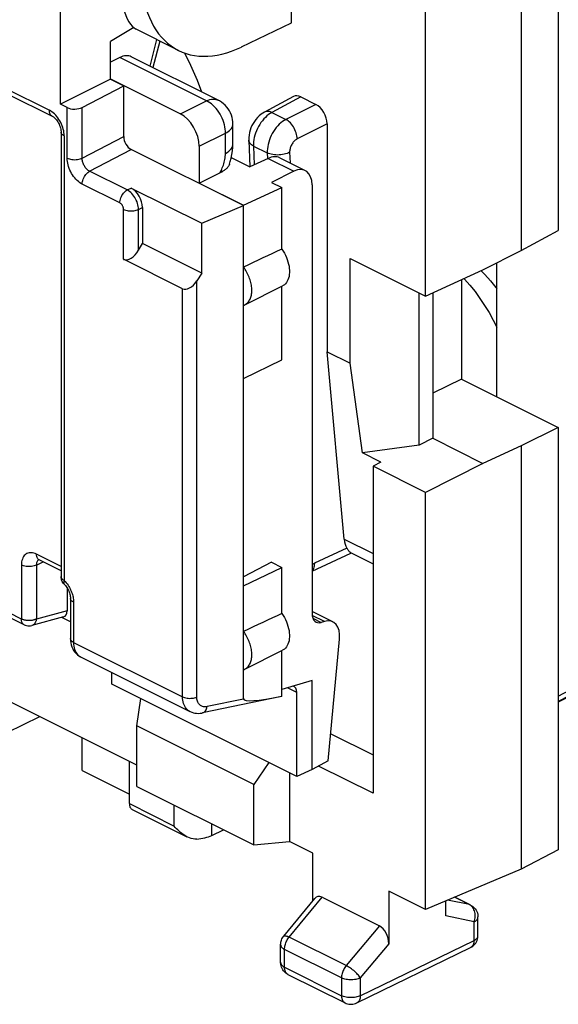
# Model space of a CAD drawing. Units: millimetres. Extents: x -34.6 to 30.5, y -34.4 to 34.7.
# Drawn here: x 7.5 to 17.6, y -34.4 to -15.9 of the extents above; entities that cross this region are included whole.
import ezdxf

# ---------------------------------------------------------------- set-up
doc = ezdxf.new("R2010")
doc.units = ezdxf.units.MM
doc.header["$LTSCALE"] = 16.335
doc.layers.get('0').update_dxf_attribs({"linetype": 'CONTINUOUS'})
for name, color, linetype in [('DRAFT', 7, 'CONTINUOUS'), ('RACCORDO', 7, 'CONTINUOUS'), ('SMUSSO', 7, 'CONTINUOUS')]:
    doc.layers.add(name, color=color, linetype=linetype)

msp = doc.modelspace()

# ---------------------------------------------------------------- linework, layer by layer
at = {"color": 7, "linetype": 'CONTINUOUS'}
for p, q in [((9.63, -16.014), (9.191, -16.272)), ((10.467, -16.441), (9.672, -16.043)), ((9.191, -16.982), (9.191, -16.272)), ((9.368, -16.574), (9.191, -16.662)), ((11.212, -17.376), (9.582, -16.561)), ((9.191, -16.976), (10.502, -17.631)), ((11.488, -18.2), (11.488, -17.823)), ((10.856, -18.241), (10.856, -18.934)), ((11.458, -18.455), (11.804, -18.627)), ((10.856, -18.934), (11.243, -18.742)), ((16.439, -22.942), (16.439, -20.428)), ((16.142, -20.576), (16.216, -20.65)), ((11.687, -22.6), (12.406, -22.253)), ((11.687, -26.497), (11.687, -22.6)), ((7.572, -27.226), (0.803, -23.842)), ((8.264, -26.212), (7.855, -26.008)), ((11.687, -26.497), (12.406, -26.15)), ((8.265, -26.345), (8.264, -26.322)), ((8.378, -26.536), (8.378, -26.963)), ((8.439, -26.731), (8.439, -27.485)), ((8.312, -27.079), (7.713, -27.24)), ((8.439, -27.169), (8.277, -27.088)), ((8.446, -27.564), (8.454, -27.604)), ((7.862, -28.953), (7.247, -29.256)), ((8.661, -29.963), (8.661, -29.352)), ((9.545, -30.584), (9.545, -29.794)), ((8.661, -29.963), (9.545, -30.405))]:
    msp.add_line(p, q, dxfattribs=at)
at = {"color": 253, "linetype": 'CONTINUOUS'}
for p, q in [((10.994, -17.387), (9.368, -16.574)), ((7.216, -17.152), (8.044, -17.566)), ((11.212, -17.376), (11.212, -17.376)), ((10.502, -17.631), (10.994, -17.387)), ((8.322, -18.047), (8.322, -26.393)), ((10.856, -18.241), (11.348, -17.997)), ((11.348, -18.374), (11.348, -17.997)), ((11.874, -18.236), (11.889, -18.588)), ((11.243, -18.742), (11.267, -18.694)), ((11.267, -18.694), (11.289, -18.706)), ((11.289, -18.706), (11.298, -18.711)), ((7.52, -27.118), (0.751, -23.734)), ((7.8, -26.106), (7.93, -26.046)), ((8.264, -26.13), (7.803, -25.9)), ((7.52, -26.105), (7.52, -27.118)), ((7.8, -26.106), (7.8, -27.119)), ((8.498, -26.801), (8.498, -27.556)), ((8.378, -26.963), (7.8, -27.119)), ((8.498, -27.556), (10.544, -28.578)), ((9.545, -30.584), (10.387, -31.005))]:
    msp.add_line(p, q, dxfattribs=at)
at = {"color": 7, "linetype": 'CONTINUOUS'}
for points in [[(10.907, -17.223), (10.821, -17.007), (10.698, -16.723), (10.589, -16.491)], [(11.488, -17.823), (11.487, -17.783), (11.481, -17.74), (11.472, -17.698), (11.46, -17.656), (11.443, -17.616), (11.423, -17.577), (11.4, -17.54), (11.374, -17.505), (11.344, -17.472), (11.311, -17.442), (11.276, -17.415), (11.239, -17.391), (11.212, -17.376)], [(11.423, -18.58), (11.439, -18.53), (11.457, -18.463), (11.471, -18.395), (11.481, -18.326), (11.487, -18.258), (11.488, -18.2)], [(11.423, -18.58), (11.417, -18.595), (11.41, -18.609), (11.401, -18.621), (11.392, -18.634), (11.382, -18.645), (11.372, -18.656), (11.361, -18.666), (11.349, -18.676), (11.337, -18.685), (11.325, -18.694), (11.312, -18.703), (11.298, -18.711)], [(16.216, -20.65), (16.321, -20.768), (16.42, -20.892), (16.439, -20.918)], [(7.837, -26.001), (7.837, -26.001), (7.837, -26.001), (7.839, -26.002), (7.844, -26.003), (7.851, -26.006), (7.855, -26.008)], [(8.285, -26.411), (8.275, -26.39), (8.269, -26.368), (8.265, -26.345)], [(8.322, -26.464), (8.309, -26.449), (8.296, -26.431), (8.285, -26.411)], [(8.322, -26.464), (8.332, -26.474), (8.345, -26.489), (8.358, -26.506), (8.371, -26.524), (8.383, -26.544), (8.394, -26.564), (8.404, -26.585), (8.413, -26.607), (8.421, -26.628), (8.427, -26.649), (8.432, -26.669), (8.436, -26.688), (8.438, -26.706), (8.439, -26.722), (8.439, -26.731)], [(7.572, -27.226), (7.592, -27.235), (7.615, -27.242), (7.639, -27.246), (7.664, -27.247), (7.689, -27.246), (7.713, -27.24)], [(8.439, -27.485), (8.441, -27.523), (8.446, -27.564)], [(8.454, -27.604), (8.466, -27.642), (8.482, -27.678), (8.5, -27.71), (8.521, -27.74), (8.545, -27.767), (8.571, -27.79), (8.599, -27.81), (8.626, -27.825)], [(9.545, -30.584), (9.546, -30.602), (9.548, -30.618), (9.552, -30.634), (9.557, -30.648), (9.564, -30.661), (9.572, -30.672), (9.581, -30.681), (9.591, -30.689), (9.597, -30.692)]]:
    msp.add_lwpolyline(points, dxfattribs=at)
at = {"color": 253, "linetype": 'CONTINUOUS'}
for points in [[(10.994, -17.387), (11.025, -17.374), (11.055, -17.365), (11.084, -17.359), (11.113, -17.356), (11.141, -17.356), (11.168, -17.361), (11.194, -17.368), (11.212, -17.376)], [(11.348, -17.997), (11.347, -17.958), (11.344, -17.919), (11.337, -17.878), (11.328, -17.837), (11.317, -17.796), (11.303, -17.756), (11.286, -17.715), (11.268, -17.676), (11.247, -17.638), (11.224, -17.601), (11.2, -17.566), (11.173, -17.533), (11.146, -17.502), (11.117, -17.473), (11.087, -17.447), (11.057, -17.424), (11.026, -17.404), (10.994, -17.387)], [(11.348, -17.997), (11.376, -17.981), (11.402, -17.964), (11.424, -17.946), (11.444, -17.927), (11.46, -17.907), (11.472, -17.886), (11.481, -17.865), (11.487, -17.843), (11.488, -17.823)], [(11.348, -18.374), (11.382, -18.355), (11.412, -18.333), (11.437, -18.311), (11.457, -18.287), (11.473, -18.262), (11.483, -18.237), (11.488, -18.211), (11.488, -18.2)], [(11.267, -18.694), (11.279, -18.67), (11.289, -18.645), (11.3, -18.62), (11.309, -18.594), (11.317, -18.568), (11.325, -18.542), (11.331, -18.515), (11.337, -18.488), (11.342, -18.46), (11.345, -18.432), (11.347, -18.403), (11.348, -18.374)], [(15.825, -20.723), (15.836, -20.735), (15.936, -20.85), (16.032, -20.971), (16.124, -21.098), (16.211, -21.229), (16.294, -21.365), (16.371, -21.505), (16.439, -21.64)], [(7.803, -25.9), (7.778, -25.889), (7.754, -25.881), (7.73, -25.875), (7.707, -25.872), (7.685, -25.872), (7.663, -25.875), (7.643, -25.88), (7.623, -25.889), (7.605, -25.899), (7.589, -25.912), (7.574, -25.928), (7.56, -25.947), (7.548, -25.968), (7.538, -25.992), (7.53, -26.017), (7.524, -26.045), (7.521, -26.074), (7.52, -26.105)], [(7.813, -26.038), (7.809, -26.05), (7.805, -26.063), (7.802, -26.076), (7.8, -26.091), (7.8, -26.106)], [(7.855, -26.008), (7.843, -26.001), (7.831, -25.99), (7.821, -25.976), (7.813, -25.96), (7.807, -25.942), (7.804, -25.922), (7.803, -25.9)], [(7.826, -26.018), (7.819, -26.027), (7.813, -26.038)], [(7.843, -26.003), (7.842, -26.004), (7.834, -26.01), (7.826, -26.018)], [(7.8, -26.106), (7.78, -26.114), (7.759, -26.121), (7.735, -26.127), (7.711, -26.131), (7.685, -26.133), (7.659, -26.134), (7.634, -26.133), (7.608, -26.13), (7.584, -26.126), (7.561, -26.121), (7.539, -26.113), (7.52, -26.105)], [(8.264, -26.322), (8.264, -26.331), (8.268, -26.342), (8.274, -26.354), (8.282, -26.365), (8.293, -26.375), (8.307, -26.384), (8.322, -26.393)], [(8.322, -26.393), (8.317, -26.406), (8.314, -26.419), (8.313, -26.43), (8.313, -26.44), (8.314, -26.449), (8.317, -26.457), (8.322, -26.464)], [(8.322, -26.393), (8.343, -26.415), (8.362, -26.437), (8.379, -26.46), (8.395, -26.482)], [(8.395, -26.482), (8.409, -26.505), (8.422, -26.528), (8.434, -26.55), (8.444, -26.572), (8.454, -26.594), (8.462, -26.615), (8.47, -26.637), (8.477, -26.659)], [(8.498, -26.801), (8.481, -26.792), (8.466, -26.781), (8.455, -26.769), (8.446, -26.757), (8.441, -26.744), (8.439, -26.731)], [(8.477, -26.659), (8.483, -26.681), (8.488, -26.704), (8.492, -26.727), (8.495, -26.751), (8.497, -26.776), (8.498, -26.801)], [(7.572, -27.226), (7.564, -27.222), (7.553, -27.213), (7.543, -27.202), (7.535, -27.188), (7.528, -27.173), (7.524, -27.156), (7.521, -27.138), (7.52, -27.118)], [(7.8, -27.119), (7.792, -27.123), (7.783, -27.127), (7.773, -27.13), (7.764, -27.133), (7.754, -27.136), (7.743, -27.139), (7.733, -27.141), (7.722, -27.143), (7.711, -27.144), (7.7, -27.146), (7.688, -27.147), (7.677, -27.147), (7.666, -27.147), (7.654, -27.147), (7.643, -27.147), (7.631, -27.146), (7.62, -27.145), (7.608, -27.144), (7.597, -27.142), (7.587, -27.14), (7.576, -27.138), (7.566, -27.135), (7.556, -27.132), (7.546, -27.129), (7.537, -27.126), (7.528, -27.122), (7.52, -27.118)], [(7.8, -27.119), (7.798, -27.13), (7.796, -27.14), (7.794, -27.15), (7.791, -27.159), (7.787, -27.169), (7.783, -27.177), (7.779, -27.186), (7.774, -27.193), (7.769, -27.201), (7.764, -27.208), (7.758, -27.214), (7.752, -27.22), (7.745, -27.225), (7.739, -27.229), (7.732, -27.233), (7.724, -27.237), (7.717, -27.239), (7.713, -27.24)], [(8.498, -27.556), (8.481, -27.546), (8.466, -27.535), (8.455, -27.523), (8.446, -27.511), (8.441, -27.499), (8.439, -27.485)], [(8.498, -27.556), (8.499, -27.592), (8.503, -27.626), (8.509, -27.658), (8.517, -27.687), (8.528, -27.715), (8.54, -27.74), (8.554, -27.762), (8.57, -27.782), (8.587, -27.799), (8.605, -27.813)], [(8.605, -27.813), (8.624, -27.824), (8.626, -27.825)]]:
    msp.add_lwpolyline(points, dxfattribs=at)
at = {"color": 7, "linetype": 'CONTINUOUS'}
for centre, major_axis, ratio, start_param, end_param in [((9.362, -17.01), (0.217, 0.45), 0.601612, -0.008229, 0.659037), ((10.502, -18.064), (-0.224, 0.447), 0.612555, -2.255296, -0.684804), ((10.883, -18.568), (0.572, 0.082), 0.470882, -0.96065, -0.829478), ((8.237, -26.892), (-0.088, 0.182), 0.608575, -3.255373, -2.241561)]:
    msp.add_ellipse(centre, major_axis=major_axis, ratio=ratio, start_param=start_param, end_param=end_param, dxfattribs=at)
at = {"layer": 'DRAFT', "color": 7, "linetype": 'CONTINUOUS'}
for p, q in [((17.594, -4.294), (17.594, -19.822)), ((16.899, -4.638), (16.899, -20.197)), ((15.1, -21.057), (15.1, -5.514)), ((12.585, -15.926), (12.585, -8.131)), ((11.65, -16.377), (12.585, -15.926)), ((9.191, -16.982), (8.256, -17.453)), ((9.191, -16.982), (9.439, -17.106)), ((10.856, -18.934), (11.687, -19.35)), ((11.687, -19.35), (12.406, -19.017)), ((12.21, -18.919), (12.406, -19.017)), ((12.406, -20.172), (12.406, -19.017)), ((10.906, -19.687), (11.687, -19.356)), ((11.687, -22.6), (11.687, -19.35)), ((16.899, -20.197), (17.594, -19.822)), ((16.179, -20.559), (16.899, -20.197)), ((15.1, -21.057), (16.179, -20.559)), ((11.713, -21.217), (12.42, -20.863)), ((12.406, -22.253), (12.406, -20.869)), ((15.778, -20.744), (15.778, -22.612)), ((15.237, -20.994), (15.237, -23.725)), ((15.778, -22.612), (15.237, -22.88)), ((15.778, -22.612), (17.594, -23.519)), ((17.594, -23.519), (16.899, -23.864)), ((17.594, -23.519), (17.594, -31.449)), ((15.237, -23.725), (16.179, -24.196)), ((16.899, -23.864), (16.179, -24.196)), ((16.899, -23.864), (16.899, -31.816)), ((16.179, -24.196), (15.1, -24.74)), ((15.1, -32.571), (15.1, -24.74)), ((23.671, -25.455), (17.594, -28.669)), ((12.21, -26.052), (11.687, -26.323)), ((12.21, -26.052), (12.406, -26.15)), ((12.406, -27.014), (12.406, -26.15)), ((11.687, -28.069), (11.687, -26.497)), ((9.684, -29.863), (4.631, -27.337)), ((11.713, -28.058), (12.42, -27.705)), ((12.974, -28.272), (12.406, -28.441)), ((12.974, -29.943), (12.974, -28.272)), ((12.687, -30.076), (9.217, -28.341)), ((13.324, -29.271), (14.118, -29.668)), ((12.974, -29.943), (12.687, -30.076)), ((13.276, -29.78), (12.974, -29.943)), ((14.118, -30.39), (13.094, -29.878)), ((12.55, -30.008), (12.55, -31.296)), ((9.684, -30.26), (11.881, -31.359)), ((11.881, -31.359), (12.55, -31.296)), ((12.985, -31.514), (12.55, -31.296)), ((17.594, -31.449), (16.899, -31.816)), ((16.899, -31.816), (15.1, -32.571)), ((15.1, -32.571), (14.414, -32.228))]:
    msp.add_line(p, q, dxfattribs=at)
for points in [[(12.406, -20.172), (12.431, -20.209), (12.454, -20.247), (12.474, -20.286), (12.492, -20.327), (12.509, -20.369), (12.522, -20.41), (12.533, -20.452), (12.541, -20.493), (12.547, -20.533), (12.55, -20.573), (12.55, -20.612), (12.547, -20.649), (12.541, -20.684), (12.533, -20.717), (12.522, -20.747), (12.509, -20.775), (12.492, -20.801), (12.474, -20.823), (12.454, -20.842), (12.431, -20.857), (12.42, -20.863)], [(11.713, -21.217), (11.718, -21.214), (11.732, -21.206), (11.746, -21.196), (11.758, -21.185), (11.77, -21.173), (11.782, -21.159), (11.792, -21.145), (11.802, -21.129), (11.81, -21.112), (11.818, -21.094), (11.824, -21.076), (11.83, -21.056), (11.835, -21.036), (11.838, -21.014), (11.841, -20.992), (11.842, -20.97), (11.843, -20.946), (11.842, -20.923), (11.841, -20.898), (11.838, -20.874), (11.835, -20.849), (11.83, -20.824), (11.824, -20.798), (11.818, -20.773), (11.81, -20.748), (11.802, -20.722), (11.792, -20.697), (11.782, -20.672), (11.77, -20.647), (11.758, -20.623), (11.746, -20.599), (11.732, -20.576), (11.718, -20.553), (11.703, -20.531), (11.687, -20.509)], [(11.687, -21.227), (11.703, -21.222), (11.713, -21.217)], [(12.406, -27.014), (12.431, -27.051), (12.454, -27.089), (12.474, -27.128), (12.492, -27.169), (12.509, -27.21), (12.522, -27.252), (12.533, -27.293), (12.541, -27.334), (12.547, -27.375), (12.55, -27.415), (12.55, -27.454), (12.547, -27.491), (12.541, -27.526), (12.533, -27.559), (12.522, -27.589), (12.509, -27.617), (12.492, -27.643), (12.474, -27.665), (12.454, -27.683), (12.431, -27.699), (12.42, -27.705)], [(11.713, -28.058), (11.718, -28.056), (11.732, -28.048), (11.746, -28.038), (11.758, -28.027), (11.77, -28.014), (11.782, -28.001), (11.792, -27.986), (11.802, -27.971), (11.81, -27.954), (11.818, -27.936), (11.824, -27.917), (11.83, -27.898), (11.835, -27.877), (11.838, -27.856), (11.841, -27.834), (11.842, -27.811), (11.843, -27.788), (11.842, -27.764), (11.841, -27.74), (11.838, -27.715), (11.835, -27.69), (11.83, -27.665), (11.824, -27.64), (11.818, -27.615), (11.81, -27.589), (11.802, -27.564), (11.792, -27.539), (11.782, -27.514), (11.77, -27.489), (11.758, -27.465), (11.746, -27.441), (11.732, -27.417), (11.718, -27.395), (11.703, -27.372), (11.687, -27.351)], [(11.687, -28.069), (11.703, -28.063), (11.713, -28.058)]]:
    msp.add_lwpolyline(points, dxfattribs=at)
for centre, major_axis, ratio, start_param, end_param in [((11.65, -14.126), (1.196, 2.309), 0.622984, -4.018784, -2.447987), ((0.176, -26.426), (20.608, 9.954), 0.017038, 0.927201, 0.969916), ((0.176, -33.268), (20.608, 9.954), 0.017038, 0.927201, 0.969916)]:
    msp.add_ellipse(centre, major_axis=major_axis, ratio=ratio, start_param=start_param, end_param=end_param, dxfattribs=at)
at = {"layer": 'RACCORDO', "color": 7, "linetype": 'CONTINUOUS'}
for p, q in [((8.256, -17.453), (8.256, -15.583)), ((10.116, -16.266), (9.989, -16.765)), ((8.661, -17.511), (9.439, -17.106)), ((9.439, -18.059), (9.439, -17.106)), ((7.268, -17.261), (8.096, -17.675)), ((12.625, -17.306), (12.08, -17.6)), ((12.762, -17.313), (13.045, -17.454)), ((8.378, -17.514), (8.256, -17.453)), ((13.257, -17.82), (13.257, -22.101)), ((8.264, -17.976), (8.264, -26.322)), ((11.687, -19.356), (9.58, -18.302)), ((11.786, -18.129), (11.807, -18.627)), ((12.149, -18.468), (11.804, -18.627)), ((12.371, -18.458), (12.847, -18.697)), ((12.633, -18.71), (12.21, -18.919)), ((9.58, -19.025), (10.906, -19.687)), ((12.974, -18.966), (12.974, -27.015)), ((9.792, -19.391), (9.792, -20.065)), ((9.718, -20.192), (9.792, -20.065)), ((10.544, -20.917), (9.438, -20.364)), ((13.578, -25.617), (13.257, -22.101)), ((12.974, -26.218), (13.701, -25.882)), ((13.696, -25.871), (14.118, -26.082)), ((13.365, -27.173), (12.974, -26.977)), ((21.228, -26.828), (17.594, -28.682)), ((13.206, -27.164), (13.147, -27.182)), ((13.276, -29.78), (13.49, -27.496)), ((12.406, -28.569), (12.406, -27.711)), ((8.626, -27.825), (10.682, -28.853)), ((11.687, -28.62), (11.687, -28.069)), ((9.217, -28.341), (9.217, -28.12)), ((12.399, -28.571), (10.92, -28.881)), ((12.406, -28.569), (12.399, -28.571)), ((12.687, -30.076), (12.687, -28.495)), ((9.597, -30.692), (10.624, -31.205)), ((11.092, -31.181), (11.311, -31.074)), ((12.985, -32.413), (12.985, -31.514)), ((13.161, -32.341), (14.237, -32.879)), ((14.414, -32.228), (14.414, -33.217)), ((15.949, -32.49), (15.651, -32.34)), ((12.441, -33.074), (13.025, -32.364)), ((15.481, -32.691), (15.481, -32.412)), ((15.949, -32.49), (15.973, -32.504)), ((15.973, -32.504), (15.996, -32.52)), ((15.996, -32.52), (16.017, -32.54)), ((16.087, -33.063), (16.087, -32.713)), ((12.384, -33.568), (12.384, -33.233)), ((13.813, -34.327), (15.947, -33.288)), ((12.384, -33.573), (12.384, -33.568)), ((12.522, -33.792), (13.592, -34.326))]:
    msp.add_line(p, q, dxfattribs=at)
at = {"layer": 'RACCORDO', "color": 253, "linetype": 'CONTINUOUS'}
for p, q in [((10.057, -16.236), (9.93, -16.735)), ((12.762, -17.313), (12.219, -17.606)), ((8.378, -18.464), (8.378, -17.514)), ((8.661, -18.464), (8.661, -17.511)), ((13.045, -17.454), (12.482, -17.738)), ((12.219, -17.606), (12.482, -17.738)), ((13.257, -17.82), (12.694, -18.104)), ((8.661, -18.464), (9.439, -18.059)), ((8.8, -18.709), (9.58, -18.302)), ((11.874, -18.236), (12.133, -18.365)), ((12.133, -18.365), (12.137, -18.473)), ((12.149, -18.468), (12.633, -18.71)), ((12.553, -18.354), (12.562, -18.554)), ((9.506, -19.062), (8.8, -18.709)), ((9.367, -19.305), (8.661, -18.952)), ((9.506, -19.062), (9.58, -19.025)), ((9.718, -19.428), (9.792, -19.391)), ((9.438, -20.364), (9.438, -19.427)), ((9.718, -20.192), (9.718, -19.428)), ((17.594, -28.564), (28.356, -22.894)), ((13.578, -25.617), (14.118, -25.887)), ((13.629, -25.789), (13.017, -26.072)), ((13.206, -27.164), (12.977, -27.05)), ((12.989, -27.103), (13.147, -27.182)), ((12.687, -28.495), (12.514, -28.409)), ((11.687, -28.62), (11.005, -28.763)), ((10.387, -31.005), (10.387, -30.612)), ((11.092, -31.181), (11.092, -30.964)), ((12.546, -33.09), (13.161, -32.341)), ((15.926, -32.481), (15.647, -32.342)), ((15.926, -32.481), (15.517, -32.396)), ((15.943, -32.492), (15.926, -32.481)), ((16.013, -32.802), (15.481, -32.691)), ((16.087, -32.713), (16.087, -32.713)), ((14.237, -32.879), (13.615, -33.624)), ((16.013, -33.152), (16.013, -32.802)), ((13.615, -33.624), (12.546, -33.09)), ((12.384, -33.233), (12.384, -33.233)), ((13.879, -34.191), (16.013, -33.152)), ((14.414, -33.217), (13.879, -33.857)), ((13.527, -33.856), (12.457, -33.321)), ((12.457, -33.656), (12.457, -33.321)), ((12.457, -33.656), (13.527, -34.191)), ((13.527, -33.856), (13.527, -34.191)), ((13.879, -33.857), (13.879, -34.191))]:
    msp.add_line(p, q, dxfattribs=at)
for points in [[(8.096, -17.675), (8.088, -17.67), (8.077, -17.661), (8.067, -17.65), (8.059, -17.637), (8.052, -17.621), (8.047, -17.604), (8.045, -17.586), (8.044, -17.566)], [(8.163, -17.658), (8.14, -17.635), (8.117, -17.615), (8.093, -17.597), (8.069, -17.58), (8.044, -17.566)], [(8.322, -18.047), (8.321, -18.015), (8.318, -17.984), (8.313, -17.952), (8.305, -17.92), (8.296, -17.888), (8.285, -17.856), (8.272, -17.825), (8.257, -17.794), (8.241, -17.764), (8.223, -17.736), (8.204, -17.708), (8.184, -17.682), (8.163, -17.658)], [(12.097, -17.698), (12.068, -17.728), (12.041, -17.761), (12.015, -17.796), (11.991, -17.832), (11.968, -17.871), (11.948, -17.91), (11.93, -17.951), (11.914, -17.992), (11.901, -18.034), (11.89, -18.075), (11.882, -18.117), (11.877, -18.157), (11.874, -18.197), (11.874, -18.236)], [(12.219, -17.606), (12.196, -17.597), (12.174, -17.59), (12.152, -17.587), (12.131, -17.586), (12.111, -17.589), (12.093, -17.594), (12.08, -17.6)], [(12.219, -17.606), (12.187, -17.625), (12.157, -17.646), (12.126, -17.671), (12.097, -17.698)], [(12.482, -17.738), (12.451, -17.756), (12.419, -17.777), (12.388, -17.802), (12.358, -17.829), (12.33, -17.859), (12.302, -17.891), (12.276, -17.926), (12.251, -17.962), (12.228, -18), (12.208, -18.04), (12.189, -18.08), (12.173, -18.122), (12.16, -18.163), (12.149, -18.205), (12.141, -18.246), (12.135, -18.287), (12.133, -18.326), (12.133, -18.365)], [(12.694, -18.104), (12.693, -18.076), (12.689, -18.048), (12.683, -18.019), (12.675, -17.99), (12.665, -17.961), (12.652, -17.932), (12.638, -17.904), (12.623, -17.877), (12.605, -17.851), (12.587, -17.827), (12.567, -17.804), (12.547, -17.784), (12.526, -17.766), (12.504, -17.751), (12.482, -17.738)], [(8.322, -18.047), (8.307, -18.038), (8.293, -18.029), (8.282, -18.018), (8.274, -18.008), (8.268, -17.996), (8.264, -17.985), (8.264, -17.976)], [(12.694, -18.104), (12.681, -18.111), (12.669, -18.12), (12.656, -18.129), (12.644, -18.14), (12.633, -18.152), (12.621, -18.165), (12.611, -18.179), (12.601, -18.193), (12.592, -18.208), (12.583, -18.224), (12.576, -18.24), (12.57, -18.257), (12.564, -18.273), (12.56, -18.29), (12.556, -18.306), (12.554, -18.322), (12.553, -18.338), (12.553, -18.354)], [(11.874, -18.236), (11.853, -18.224), (11.835, -18.211), (11.819, -18.197), (11.807, -18.183), (11.797, -18.167), (11.79, -18.151), (11.787, -18.135), (11.786, -18.129)], [(8.378, -18.464), (8.398, -18.473), (8.42, -18.48), (8.443, -18.486), (8.468, -18.49), (8.494, -18.492), (8.52, -18.493), (8.546, -18.492), (8.571, -18.49), (8.596, -18.486), (8.62, -18.48), (8.641, -18.473), (8.661, -18.464)], [(8.661, -18.952), (8.636, -18.938), (8.611, -18.922), (8.588, -18.903), (8.564, -18.883), (8.541, -18.859), (8.52, -18.835), (8.499, -18.808), (8.479, -18.78), (8.461, -18.751), (8.445, -18.72), (8.429, -18.688), (8.416, -18.656), (8.405, -18.624), (8.395, -18.591), (8.388, -18.559), (8.383, -18.527), (8.379, -18.495), (8.378, -18.464)], [(8.8, -18.709), (8.788, -18.702), (8.775, -18.694), (8.763, -18.685), (8.752, -18.675), (8.74, -18.663), (8.73, -18.65), (8.719, -18.637), (8.71, -18.623), (8.701, -18.608), (8.693, -18.593), (8.685, -18.577), (8.679, -18.561), (8.673, -18.545), (8.669, -18.528), (8.665, -18.512), (8.663, -18.496), (8.661, -18.48), (8.661, -18.464)], [(12.553, -18.354), (12.53, -18.365), (12.504, -18.376), (12.477, -18.385), (12.449, -18.392), (12.419, -18.398), (12.389, -18.402), (12.358, -18.404), (12.327, -18.405), (12.296, -18.404), (12.266, -18.402), (12.236, -18.398), (12.208, -18.392), (12.181, -18.384), (12.156, -18.375), (12.133, -18.365)], [(8.661, -18.952), (8.662, -18.929), (8.666, -18.905), (8.672, -18.881), (8.68, -18.857), (8.69, -18.833), (8.702, -18.81), (8.715, -18.789), (8.73, -18.768), (8.747, -18.75), (8.764, -18.734), (8.782, -18.72), (8.8, -18.709)], [(9.367, -19.305), (9.368, -19.282), (9.372, -19.258), (9.377, -19.234), (9.385, -19.21), (9.396, -19.186), (9.407, -19.163), (9.421, -19.141), (9.436, -19.121), (9.453, -19.103), (9.47, -19.087), (9.488, -19.073), (9.506, -19.062)], [(9.718, -19.428), (9.717, -19.4), (9.713, -19.372), (9.707, -19.343), (9.699, -19.314), (9.689, -19.284), (9.676, -19.256), (9.662, -19.227), (9.647, -19.2), (9.629, -19.175), (9.611, -19.15), (9.591, -19.128), (9.571, -19.108), (9.549, -19.09), (9.528, -19.075), (9.506, -19.062)], [(9.438, -19.427), (9.437, -19.417), (9.436, -19.408), (9.434, -19.398), (9.431, -19.388), (9.428, -19.379), (9.424, -19.369), (9.419, -19.36), (9.414, -19.351), (9.408, -19.342), (9.402, -19.334), (9.396, -19.327), (9.389, -19.32), (9.382, -19.314), (9.374, -19.309), (9.367, -19.305)], [(9.438, -19.427), (9.457, -19.435), (9.479, -19.443), (9.502, -19.448), (9.526, -19.453), (9.551, -19.455), (9.577, -19.456), (9.603, -19.455), (9.629, -19.453), (9.653, -19.449), (9.676, -19.443), (9.698, -19.436), (9.718, -19.428)], [(12.974, -26.084), (12.982, -26.083), (12.993, -26.08), (13.005, -26.077), (13.017, -26.072)], [(13.017, -26.072), (13.016, -26.099), (13.012, -26.124), (13.006, -26.147), (12.998, -26.169), (12.988, -26.188), (12.975, -26.205), (12.974, -26.206)], [(10.544, -28.578), (10.562, -28.587), (10.582, -28.593), (10.604, -28.599), (10.627, -28.603), (10.65, -28.606), (10.675, -28.608), (10.699, -28.607), (10.723, -28.606), (10.747, -28.603), (10.77, -28.598), (10.791, -28.593), (10.811, -28.585)], [(10.682, -28.853), (10.672, -28.848), (10.651, -28.834), (10.632, -28.818), (10.614, -28.799), (10.598, -28.778), (10.584, -28.755), (10.572, -28.73), (10.562, -28.703), (10.554, -28.674), (10.548, -28.643), (10.545, -28.611), (10.544, -28.578)], [(11.005, -28.763), (10.987, -28.766), (10.969, -28.767), (10.953, -28.767), (10.936, -28.765), (10.92, -28.761), (10.905, -28.756), (10.891, -28.749), (10.878, -28.74), (10.866, -28.73), (10.855, -28.719), (10.845, -28.706), (10.836, -28.692), (10.828, -28.677), (10.822, -28.66), (10.817, -28.643), (10.814, -28.624), (10.812, -28.605), (10.811, -28.585)], [(10.92, -28.881), (10.935, -28.876), (10.95, -28.868), (10.963, -28.857), (10.975, -28.842), (10.985, -28.826), (10.994, -28.807), (11, -28.786), (11.005, -28.763)], [(15.949, -32.49), (15.939, -32.485), (15.926, -32.481)], [(16.012, -32.577), (16.002, -32.556), (15.989, -32.537), (15.975, -32.52), (15.96, -32.505), (15.943, -32.492)], [(16.013, -32.802), (16.021, -32.777), (16.028, -32.752), (16.032, -32.726), (16.034, -32.7), (16.034, -32.674), (16.032, -32.649), (16.027, -32.624), (16.021, -32.6), (16.012, -32.577)], [(16.013, -32.802), (16.031, -32.792), (16.046, -32.782), (16.059, -32.77), (16.07, -32.758), (16.078, -32.746), (16.084, -32.733), (16.087, -32.72), (16.087, -32.713)], [(12.441, -33.074), (12.443, -33.072), (12.45, -33.068), (12.459, -33.066), (12.469, -33.065), (12.482, -33.067), (12.496, -33.07), (12.511, -33.075), (12.528, -33.081), (12.546, -33.09)], [(12.457, -33.321), (12.458, -33.302), (12.46, -33.282), (12.463, -33.262), (12.468, -33.242), (12.474, -33.222), (12.481, -33.201), (12.489, -33.181), (12.499, -33.162), (12.509, -33.142), (12.521, -33.124), (12.533, -33.106), (12.546, -33.09)], [(16.013, -33.152), (16.031, -33.142), (16.046, -33.132), (16.06, -33.12), (16.07, -33.108), (16.079, -33.096), (16.084, -33.083), (16.087, -33.07), (16.087, -33.063)], [(12.384, -33.233), (12.385, -33.24), (12.387, -33.253), (12.393, -33.266), (12.401, -33.278), (12.412, -33.29), (12.425, -33.301), (12.44, -33.312), (12.457, -33.321)], [(15.967, -33.275), (15.953, -33.284), (15.947, -33.288)], [(16.013, -33.152), (16.012, -33.174), (16.009, -33.195), (16.004, -33.215), (15.997, -33.233), (15.989, -33.249), (15.978, -33.263), (15.967, -33.275)], [(12.384, -33.568), (12.385, -33.575), (12.388, -33.588), (12.393, -33.601), (12.401, -33.614), (12.412, -33.625), (12.425, -33.637), (12.44, -33.647), (12.457, -33.656)], [(13.615, -33.624), (13.602, -33.641), (13.59, -33.659), (13.578, -33.677), (13.568, -33.696), (13.559, -33.716), (13.55, -33.736), (13.543, -33.756), (13.537, -33.777), (13.533, -33.797), (13.529, -33.817), (13.527, -33.837), (13.527, -33.856)], [(13.879, -33.857), (13.869, -33.841), (13.857, -33.825), (13.843, -33.808), (13.828, -33.79), (13.811, -33.773), (13.793, -33.755), (13.775, -33.738), (13.755, -33.72), (13.735, -33.704), (13.714, -33.688), (13.694, -33.673), (13.673, -33.659), (13.653, -33.646), (13.634, -33.634), (13.615, -33.624)], [(12.522, -33.792), (12.52, -33.791), (12.514, -33.787), (12.507, -33.782), (12.501, -33.777), (12.495, -33.771), (12.489, -33.764), (12.483, -33.756), (12.478, -33.748), (12.474, -33.739), (12.469, -33.729), (12.466, -33.718), (12.463, -33.707), (12.461, -33.695), (12.459, -33.683), (12.458, -33.67), (12.457, -33.656)], [(13.879, -33.857), (13.86, -33.865), (13.838, -33.873), (13.816, -33.879), (13.792, -33.885), (13.767, -33.889), (13.741, -33.891), (13.715, -33.893), (13.689, -33.892), (13.663, -33.891), (13.638, -33.888), (13.613, -33.884), (13.589, -33.879), (13.567, -33.872), (13.546, -33.865), (13.527, -33.856)], [(13.527, -34.191), (13.527, -34.199), (13.527, -34.207), (13.528, -34.215), (13.529, -34.223), (13.53, -34.23), (13.531, -34.237), (13.533, -34.244), (13.534, -34.25), (13.536, -34.257), (13.539, -34.263), (13.541, -34.269), (13.544, -34.276), (13.547, -34.282), (13.55, -34.287), (13.554, -34.293), (13.558, -34.299), (13.563, -34.304), (13.568, -34.309), (13.573, -34.314), (13.579, -34.319), (13.586, -34.323), (13.592, -34.326)], [(13.879, -34.191), (13.86, -34.2), (13.838, -34.208), (13.816, -34.214), (13.792, -34.22), (13.767, -34.224), (13.741, -34.226), (13.715, -34.227), (13.689, -34.227), (13.662, -34.226), (13.637, -34.223), (13.612, -34.219), (13.589, -34.214), (13.566, -34.207), (13.546, -34.2), (13.527, -34.191)], [(13.879, -34.191), (13.878, -34.214), (13.875, -34.235), (13.87, -34.254), (13.863, -34.272), (13.855, -34.288), (13.845, -34.302), (13.833, -34.314), (13.82, -34.324), (13.813, -34.327)]]:
    msp.add_lwpolyline(points, dxfattribs=at)
at = {"layer": 'RACCORDO', "color": 7, "linetype": 'CONTINUOUS'}
for points in [[(8.096, -17.675), (8.107, -17.681), (8.119, -17.689), (8.133, -17.7), (8.147, -17.713), (8.162, -17.728), (8.176, -17.745), (8.19, -17.764), (8.204, -17.784), (8.216, -17.806), (8.227, -17.828), (8.237, -17.851), (8.246, -17.874), (8.252, -17.897), (8.257, -17.919), (8.261, -17.94), (8.263, -17.959), (8.264, -17.976)], [(12.08, -17.6), (12.052, -17.617), (12.016, -17.641), (11.982, -17.67), (11.95, -17.701), (11.92, -17.736), (11.892, -17.773), (11.868, -17.813), (11.846, -17.854), (11.827, -17.897), (11.812, -17.941), (11.8, -17.985), (11.792, -18.03), (11.787, -18.075), (11.786, -18.119), (11.786, -18.129)], [(13.651, -25.824), (13.644, -25.814), (13.637, -25.802), (13.629, -25.789)], [(13.696, -25.871), (13.694, -25.87), (13.691, -25.868), (13.687, -25.865), (13.683, -25.862), (13.678, -25.858), (13.674, -25.853), (13.668, -25.847), (13.663, -25.841), (13.657, -25.833), (13.651, -25.824)], [(10.682, -28.853), (10.689, -28.857), (10.717, -28.868), (10.747, -28.877), (10.777, -28.884), (10.808, -28.888), (10.84, -28.889), (10.873, -28.888), (10.905, -28.884), (10.92, -28.881)], [(10.624, -31.205), (10.614, -31.201), (10.585, -31.184), (10.556, -31.165), (10.529, -31.146), (10.502, -31.124), (10.477, -31.102), (10.453, -31.079), (10.43, -31.055), (10.408, -31.03), (10.387, -31.005)], [(10.81, -31.249), (10.776, -31.249), (10.742, -31.245), (10.708, -31.238), (10.676, -31.228), (10.645, -31.215), (10.624, -31.205)], [(16.017, -32.54), (16.036, -32.561), (16.052, -32.585), (16.065, -32.61), (16.075, -32.637), (16.083, -32.666), (16.086, -32.695), (16.087, -32.713)], [(12.384, -33.233), (12.384, -33.23), (12.385, -33.209), (12.389, -33.187), (12.394, -33.165), (12.4, -33.145), (12.409, -33.124), (12.42, -33.105), (12.432, -33.086), (12.441, -33.074)], [(16.011, -33.243), (16.029, -33.223), (16.045, -33.202), (16.058, -33.18), (16.069, -33.156), (16.078, -33.13), (16.084, -33.104), (16.087, -33.078), (16.087, -33.063)], [(15.947, -33.288), (15.97, -33.275), (15.992, -33.26), (16.011, -33.243)], [(12.522, -33.792), (12.499, -33.779), (12.478, -33.763), (12.458, -33.745), (12.44, -33.725), (12.424, -33.703), (12.411, -33.68), (12.4, -33.654), (12.392, -33.628), (12.386, -33.601), (12.384, -33.573)], [(13.592, -34.326), (13.614, -34.336), (13.637, -34.344), (13.662, -34.349), (13.687, -34.352), (13.713, -34.352), (13.738, -34.35), (13.763, -34.345), (13.787, -34.338), (13.813, -34.327)]]:
    msp.add_lwpolyline(points, dxfattribs=at)
for centre, major_axis, ratio, start_param, end_param in [((12.762, -17.573), (-0.134, 0.268), 0.61219, -0.684634, 0.019016), ((8.52, -17.441), (0.2, 0.003), 0.51061, -2.363578, -0.792781), ((13.045, -17.714), (-0.134, 0.268), 0.612555, -2.255296, -0.684804), ((9.58, -18.129), (-0.089, 0.179), 0.612354, 0.886241, 2.457038), ((12.143, -18.904), (0.23, 0.444), 0.622984, 0.008886, 0.676152), ((12.627, -19.146), (0.217, 0.45), 0.601612, 5.388879, 6.942222), ((9.58, -19.285), (-0.134, 0.268), 0.612555, -2.255296, -0.684804), ((9.579, -20.117), (0.148, 0.244), 0.553915, -3.096408, -1.543065), ((14.007, -25.356), (0.276, 0.533), 0.622984, -3.914064, -3.514083), ((13.183, -26.907), (0.13, 0.27), 0.601612, 2.247286, 3.64355), ((13.145, -27.622), (0.217, 0.45), 0.601612, 5.266706, 6.785142), ((12.543, -28.565), (0.092, 0.178), 0.622984, -0.877191, 0.18406), ((13.338, -28.17), (1.65, 0.454), 0.099091, 3.114306, 4.085693), ((10.741, -31.003), (0.5, -0.002), 0.496429, -1.429464, -0.788869), ((13.161, -32.591), (-0.092, 0.26), 0.581594, -0.541528, 0.338573), ((14.237, -33.129), (-0.091, 0.26), 0.584591, -2.109557, -0.54167)]:
    msp.add_ellipse(centre, major_axis=major_axis, ratio=ratio, start_param=start_param, end_param=end_param, dxfattribs=at)
at = {"layer": 'SMUSSO', "color": 7, "linetype": 'CONTINUOUS'}
for p, q in [((10.906, -20.622), (10.906, -19.687)), ((10.906, -20.622), (9.792, -20.065)), ((13.686, -20.35), (15.1, -21.057)), ((13.686, -22.315), (13.686, -20.35)), ((10.906, -20.622), (10.811, -20.767)), ((14.982, -23.854), (14.982, -20.998)), ((13.257, -22.101), (13.686, -22.315)), ((13.921, -24), (13.686, -22.315)), ((15.237, -23.725), (14.982, -23.854)), ((14.982, -23.854), (13.921, -24)), ((14.263, -24.171), (13.921, -24)), ((14.263, -24.171), (14.118, -24.249)), ((15.1, -24.74), (14.118, -24.249)), ((14.118, -24.249), (14.118, -30.39)), ((9.684, -29.126), (9.758, -28.612)), ((11.881, -30.225), (9.684, -29.126)), ((9.684, -30.26), (9.684, -29.126)), ((12.16, -29.813), (11.881, -30.225)), ((11.881, -31.359), (11.881, -30.225))]:
    msp.add_line(p, q, dxfattribs=at)
at = {"layer": 'SMUSSO', "color": 253, "linetype": 'CONTINUOUS'}
for p, q in [((10.811, -28.585), (10.811, -20.767)), ((10.544, -28.578), (10.544, -20.917))]:
    msp.add_line(p, q, dxfattribs=at)
at = {"layer": 'SMUSSO', "color": 7, "linetype": 'CONTINUOUS'}
for centre, major_axis, ratio, start_param, end_param in [((10.233, -13.417), (0.506, 2.645), 0.275378, -4.105084, -3.219007), ((10.685, -20.67), (0.148, 0.244), 0.553915, -3.096408, -1.630331)]:
    msp.add_ellipse(centre, major_axis=major_axis, ratio=ratio, start_param=start_param, end_param=end_param, dxfattribs=at)

doc.saveas('drawing.dxf')
